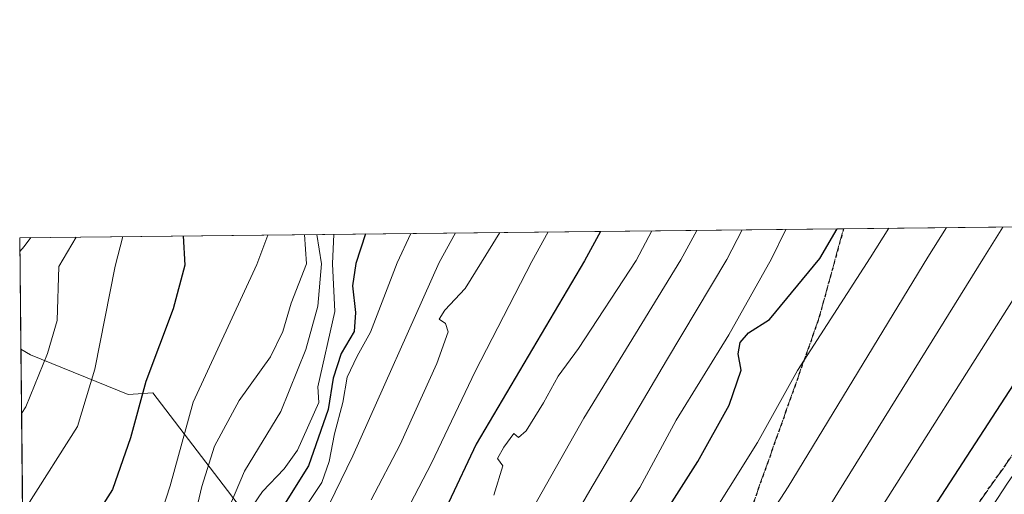
# Model space of a CAD drawing. Units: metres. Extents: x 573165 to 576626, y 4745007 to 4747365.
# Drawn here: x 573165 to 573332, y 4747285 to 4747365 of the extents above; entities that cross this region are included whole.
import ezdxf

# ---------------------------------------------------------------- set-up
doc = ezdxf.new("R2010")
doc.units = ezdxf.units.M
doc.header["$MEASUREMENT"] = 0
doc.linetypes.add('DGN Style 3', pattern=[2.307223458686699, 1.648016756204785, -0.6592067024819142])
doc.linetypes.add('DGN Style 5', pattern=[1.1536117293433497, 0.4944050268614355, -0.6592067024819142])
for name, color, linetype, lineweight in [('Arbolado forestal CxS', 92, 'Continuous', 0), ('Comarca CxS', 21, 'Continuous', 0), ('Comunidad Autónoma CxS', 142, 'Continuous', 0), ('Curva de nivel maestra', 30, 'Continuous', 30), ('Curva de nivel normal', 30, 'Continuous', 0), ('Espacio natural protegido CxS', 121, 'Continuous', 0), ('Municipio CxS', 4, 'Continuous', 0), ('Pastizal CxS', 92, 'Continuous', 0), ('Provincia CxS', 1, 'Continuous', 0), ('Ruta', 7, 'DGN Style 5', 30), ('Senda', 7, 'DGN Style 3', 0)]:
    doc.layers.add(name, color=color, linetype=linetype, lineweight=lineweight)

# ---------------------------------------------------------------- blocks, each defined once
blk = doc.blocks.new('*U6')
at = {"layer": 'Pastizal CxS', "color": 92, "linetype": 'Continuous', "lineweight": 0}
blk.add_polyline3d([(573174.2253000002, 4746476.0012, 1029.920400000003), (573166.1100000005, 4747237.9487, 985.306700000001), (573166.5787000004, 4747237.8148, 985.5893999999971), (573172.1079000002, 4747229.213300001, 991.5749000000069), (573177.5521, 4747218.538799999, 1012.501699999994), (573187.6645000001, 4747244.5439, 1020.305399999997), (573207.8903000001, 4747257.5463, 1022.725699999995), (573205.0021000003, 4747279.2161, 995.5648999999976), (573187.7632999998, 4747301.760700001, 975.4073999999965), (573183.5625, 4747301.5078, 973.0418999999965), (573167.0100999996, 4747308.218599999, 963.6398999999947), (573165.3514, 4747309.166400001, 963.0497999999935), (573165.1500000004, 4747328.08, 957.6744999999937), (573350.0494999997, 4747330.089199999, 1072.741899999994)], dxfattribs=at)
blk = doc.blocks.new('*U12')
at = {"layer": 'Arbolado forestal CxS', "color": 92, "linetype": 'Continuous', "lineweight": 0}
blk.add_polyline3d([(573167.0100999996, 4747308.218599999, 963.6398999999947), (573183.5625, 4747301.5078, 973.0418999999965), (573187.7632999998, 4747301.760700001, 975.4073999999965), (573205.0021000003, 4747279.2161, 995.5648999999976), (573207.8903000001, 4747257.5463, 1022.725699999995), (573187.6645000001, 4747244.5439, 1020.305399999997), (573177.5521, 4747218.538799999, 1012.501699999994), (573172.1079000002, 4747229.213300001, 991.5749000000069), (573166.5787000004, 4747237.8148, 985.5893999999971), (573166.1100000005, 4747237.9487, 985.306700000001), (573165.3514, 4747309.166400001, 963.0497999999935)], close=True, dxfattribs=at)

msp = doc.modelspace()

# ---------------------------------------------------------------- linework, layer by layer
at = {"layer": 'Arbolado forestal CxS', "color": 92, "linetype": 'Continuous', "lineweight": 0, "extrusion": (-0.003176581275910625, 0.2982581574845664, 0.9544799530767052), "elevation": 1415022.190384714, "flags": 128}
msp.add_lwpolyline([(-623690.921198426, -4524766.329599561), (-623690.921198426, -4524840.947970369)], dxfattribs=at)
at = {"layer": 'Arbolado forestal CxS', "color": 92, "linetype": 'Continuous', "lineweight": 0}
msp.add_polyline3d([(573166.1100000005, 4747237.9487, 985.306700000001), (573166.5787000004, 4747237.8148, 985.5893999999971), (573172.1079000002, 4747229.213300001, 991.5749000000069), (573177.5521, 4747218.538799999, 1012.501699999994), (573187.6645000001, 4747244.5439, 1020.305399999997), (573207.8903000001, 4747257.5463, 1022.725699999995), (573205.0021000003, 4747279.2161, 995.5648999999976), (573187.7632999998, 4747301.760700001, 975.4073999999965), (573183.5625, 4747301.5078, 973.0418999999965), (573167.0100999996, 4747308.218599999, 963.6398999999947), (573165.3514, 4747309.166400001, 963.0497999999935)], dxfattribs=at)
at = {"layer": 'Comarca CxS', "color": 21, "linetype": 'Continuous', "lineweight": 0, "flags": 128}
msp.add_lwpolyline([(576568.2300005824, 4747365.059982486), (576573.6765740723, 4746877.05651055), (576594.050000581, 4745051.629982511), (573189.7900005555, 4745014.63998251), (573167.1111204663, 4747143.950593269), (573167.0368775501, 4747150.92183665), (573165.150000557, 4747328.079982487), (573433.5775843444, 4747330.996806589), (574600.9860081389, 4747343.682831498), (574600.9894160202, 4747343.681644756), (575901.6455505105, 4747357.8164581)], close=True, dxfattribs=at)
at = {"layer": 'Comunidad Autónoma CxS', "color": 142, "linetype": 'Continuous', "lineweight": 0, "flags": 128}
msp.add_lwpolyline([(576568.2300005824, 4747365.059982486), (576573.6765740723, 4746877.05651055), (576594.050000581, 4745051.629982511), (573189.7900005555, 4745014.63998251), (573167.1111204663, 4747143.950593269), (573167.0368775501, 4747150.92183665), (573165.150000557, 4747328.079982487), (573433.5775843444, 4747330.996806589), (574600.9860081389, 4747343.682831498), (574600.9894160202, 4747343.681644756), (575901.6455505105, 4747357.8164581)], close=True, dxfattribs=at)
at = {"layer": 'Curva de nivel maestra', "color": 30, "linetype": 'Continuous', "lineweight": 30, "flags": 128}
for points, elevation in [([(573166.4823000003, 4747202.986600001), (573167.2400000002, 4747203.470100001), (573177.3700000001, 4747211.700099999), (573184.8499999996, 4747219.5101), (573190.1600000003, 4747222.090100001), (573193.6600000003, 4747222.610099999), (573207.1399999997, 4747222.7601), (573219.1200000001, 4747225.4101), (573232.6200000001, 4747232.120100001), (573243.3600000005, 4747239.860099999), (573255.6799999997, 4747252.780099999), (573265.3099999996, 4747265.420100001), (573270.2100000001, 4747273.100099999), (573274.2599999999, 4747280.7601), (573280.1900000004, 4747290.110099999), (573285.5099999999, 4747299.6601), (573287.54, 4747305.630100001), (573287.0499999998, 4747308.4001), (573287.4000000004, 4747310.3301), (573288.8200000003, 4747311.920100001), (573292.3700000001, 4747314.1801), (573300.8899999997, 4747324.5701), (573303.8415000001, 4747329.587099999)], 1050), ([(573352.1084000003, 4747330.111600001), (573348.9199999999, 4747325.100099999), (573333.6799999997, 4747303.130100001), (573308.6399999997, 4747264.550100001), (573278.6399999997, 4747221.7501), (573265.4900000002, 4747205.7601), (573252.6799999997, 4747194.690099999), (573236.6600000003, 4747184.7601), (573221.3099999996, 4747178.300100001), (573208.3300000001, 4747175.5601), (573205.9299999997, 4747174.610099999), (573203.3499999996, 4747171.700099999), (573199.8300000001, 4747165.470100001), (573183.5300000003, 4747156.220100001), (573174.29, 4747149.840100001), (573167.8399999999, 4747146.890100001), (573167.0894999999, 4747145.9772)], 1075), ([(573263.6651999997, 4747329.1505), (573260.9800000004, 4747324.140100001), (573242.5800000001, 4747293.0801), (573237.9199999999, 4747283.110099999)], 1025), ([(573192.9088000003, 4747328.3816), (573193.1500000004, 4747323.4001), (573191.2100000001, 4747316.0001), (573186.5599999996, 4747303.690099999), (573183.9600000001, 4747294.120100001), (573180.9100000003, 4747285.380100001), (573174.5300000003, 4747275.300100001), (573169.79, 4747270.520099999), (573166.54, 4747269.0101), (573165.7854000004, 4747268.4187)], 975), ([(573223.8370000003, 4747328.717700001), (573222.1799999997, 4747323.720100001), (573221.5999999996, 4747319.890100001), (573222.1100000005, 4747315.4001), (573221.8899999997, 4747312.1601), (573219.7000000002, 4747308.4101), (573218.3300000001, 4747304.2601), (573217.4800000004, 4747298.940099999), (573214.1200000001, 4747289.4101), (573209.79, 4747282.440099999)], 1000)]:
    msp.add_lwpolyline(points, dxfattribs=dict(at, elevation=elevation))
at = {"layer": 'Curva de nivel normal', "color": 30, "linetype": 'Continuous', "lineweight": 0, "flags": 128}
for points, elevation in [([(573166.3976999996, 4747210.928500001), (573167.1600000003, 4747211.26), (573170.3399999999, 4747213.59), (573175.7599999999, 4747222.619999999), (573181.3099999996, 4747236.42), (573182.54, 4747243.15), (573184.6200000001, 4747250.99), (573190.0300000003, 4747261.92), (573192.7100000001, 4747263.630000001), (573196.8755000001, 4747265.868600001), (573196.8830000004, 4747265.8726), (573197.1200000001, 4747266), (573202.5800000001, 4747273.119999999), (573209.6299999999, 4747277.34), (573214.04, 4747282.99), (573216.4000000004, 4747286.560000001), (573217.6399999997, 4747290.100000001), (573218.5499999998, 4747294.83), (573219.9699999997, 4747300.109999999), (573220.7199999997, 4747304.4), (573222.3899999997, 4747307.99), (573224.6399999997, 4747312.07), (573229.1900000004, 4747323.789999999), (573231.5251000002, 4747328.801200001)], 1005), ([(573166.4031999996, 4747210.407199999), (573167.1600000003, 4747210.67), (573170.5499999998, 4747213.060000001), (573175.1299999999, 4747219.119999999), (573178.9199999999, 4747225.039999999), (573181.6200000001, 4747232.480000001), (573183.3399999999, 4747242.180000001), (573185.3799999999, 4747250.789999999), (573188.1200000001, 4747257.02), (573190.4699999997, 4747261.75), (573193.75, 4747263.529999999), (573196.0181, 4747264.3321), (573196.0225999998, 4747264.333699999), (573197.8499999996, 4747264.980000001), (573200.3200000003, 4747268.789999999), (573202.4800000004, 4747271.630000001), (573205.6100000005, 4747273.17), (573209.7999999998, 4747273.76), (573212.9600000001, 4747275.210000001), (573216.6699999999, 4747280.82), (573221.6799999997, 4747291.100000001), (573236.3300000001, 4747323.869999999), (573239.1092999997, 4747328.8836)], 1010), ([(573166.4457, 4747206.426300001), (573167.2000000002, 4747206.9), (573175.4500000002, 4747212.41), (573177.0099999999, 4747215.119999999), (573181.2599999999, 4747220.180000001), (573185.7300000004, 4747224.609999999), (573187.6900000004, 4747228.230000001), (573188.5800000001, 4747232.140000001), (573189.9600000001, 4747233.779999999), (573191.3200000003, 4747234.100000001), (573198, 4747233.100000001), (573204.2999999998, 4747230.91), (573209.6799999997, 4747230.100000001), (573214.9000000004, 4747230.74), (573224.3300000001, 4747235.09), (573240.5199999996, 4747245.949999999), (573250.9900000002, 4747256.449999999), (573258.7800000003, 4747267.050000001), (573265.6900000004, 4747278.52), (573270.3799999999, 4747285.710000001), (573276.5199999996, 4747297.109999999), (573285.4600000001, 4747311.59), (573292.6699999999, 4747324.49), (573295.1233000001, 4747329.4924)], 1045), ([(573312.5843000002, 4747329.682200001), (573309.4500000002, 4747324.67), (573297.1200000001, 4747305.550000001), (573290.3099999996, 4747293.34), (573280.75, 4747278.060000001), (573271.9600000001, 4747263.480000001), (573264.9600000001, 4747254.300000001), (573260.5999999996, 4747249.730000001), (573256.0499999998, 4747243.439999999), (573249.5599999996, 4747236.439999999), (573238.6600000003, 4747228.34), (573222.54, 4747220.140000001), (573206.5899999999, 4747214.9), (573193.9400000004, 4747212.689999999), (573186.0300000003, 4747209.58), (573167.3600000005, 4747192.449999999), (573166.6028000005, 4747191.673400001)], 1055), ([(573322.3550000004, 4747329.7883), (573319.2400000002, 4747324.77), (573295.54, 4747285.83), (573281.1799999997, 4747263.65), (573272.0800000001, 4747251.27), (573256.8799999999, 4747234.220000001), (573242.29, 4747222.390000001), (573226.9800000004, 4747214.119999999), (573208.3200000003, 4747205.980000001), (573196.9900000002, 4747202.74), (573190.4199999999, 4747200.109999999), (573184.1500000004, 4747195.619999999), (573167.4900000002, 4747179.630000001), (573166.7384000003, 4747178.945699999)], 1060), ([(573331.9605999999, 4747329.8928), (573328.8499999996, 4747324.880000001), (573303.9400000004, 4747284.779999999), (573290.9900000002, 4747263.779999999), (573279.0099999999, 4747247.25), (573263.3200000003, 4747229.199999999), (573258.5099999999, 4747224.619999999), (573247.7100000001, 4747216.789999999), (573225.2599999999, 4747203.99), (573210.3899999997, 4747196.810000001), (573199.4400000004, 4747193.08), (573193.7300000004, 4747190.220000001), (573189.2599999999, 4747186.859999999), (573167.6200000001, 4747167.84), (573166.8633000003, 4747167.220000001)], 1065), ([(573341.5445999998, 4747329.996900001), (573338.4100000003, 4747324.980000001), (573305.6699999999, 4747273.350000001), (573292.2599999999, 4747253.119999999), (573277.6200000001, 4747233.449999999), (573264.4400000004, 4747218.039999999), (573257.1200000001, 4747211.609999999), (573251.5199999996, 4747207.99), (573226.9100000003, 4747194.220000001), (573215.3200000003, 4747189.180000001), (573205.3200000003, 4747185.869999999), (573196.3200000003, 4747179.449999999), (573167.7400000002, 4747156.76), (573166.9803999999, 4747156.219799999)], 1070), ([(573224.7599999999, 4747283.640000001), (573229.6799999997, 4747292.980000001), (573235.9299999997, 4747306.76), (573237.8399999999, 4747312.100000001), (573237.3899999997, 4747313.539999999), (573236.3300000001, 4747314.26), (573237.2699999996, 4747315.810000001), (573240.7000000002, 4747319.460000001), (573243.4699999997, 4747323.949999999), (573246.5959999999, 4747328.965)], 1015), ([(573229.9699999997, 4747280.180000001), (573235.0300000003, 4747289.82), (573242.4199999999, 4747305.369999999), (573252.0599999996, 4747324.039999999), (573254.8140000004, 4747329.054400001)], 1020), ([(573272.3870000001, 4747329.2454), (573269.7599999999, 4747324.24), (573259.9699999997, 4747309.289999999), (573256.5, 4747304.57), (573253.9900000002, 4747300.050000001), (573251.0800000001, 4747295.34), (573249.7800000003, 4747294.199999999), (573248.9800000004, 4747294.869999999), (573247.29, 4747292.529999999), (573246.2100000001, 4747290.630000001), (573247.1100000005, 4747289.359999999), (573245.6100000005, 4747284.4)], 1030), ([(573248.2100000001, 4747275.08), (573260.8300000001, 4747297.470000001), (573277.2999999998, 4747324.32), (573280.0319999997, 4747329.328400001)], 1035), ([(573252.5199999996, 4747269.08), (573261.8499999996, 4747285.199999999), (573274.8799999999, 4747307.27), (573285.0999999996, 4747324.4), (573287.7096999995, 4747329.411900001)], 1040), ([(573361.2774999999, 4747330.211300001), (573358.3499999996, 4747325.199999999), (573352.2599999999, 4747314.439999999), (573332.7100000001, 4747286.439999999), (573303.5700000003, 4747241.720000001), (573291.5800000001, 4747224.5), (573281, 4747208.08), (573274.2599999999, 4747198.4), (573271.9400000004, 4747193.75), (573271.1600000003, 4747188.980000001), (573272.4400000004, 4747183.59), (573278.2100000001, 4747177.230000001), (573287.4800000004, 4747170.08), (573293.6200000001, 4747164.99), (573295.8899999997, 4747162.449999999), (573296.75, 4747160.25), (573307.5800000001, 4747147.300000001), (573314.2599999999, 4747140.850000001), (573321.4900000002, 4747133.32)], 1080), ([(573165.1747000003, 4747325.7566), (573165.9299999997, 4747326.59), (573167.0180000003, 4747328.100299999)], 960), ([(573165.4678999997, 4747298.233899999), (573166.2199999997, 4747299.369999999), (573169.8600000005, 4747308.439999999), (573171.5199999996, 4747314.039999999), (573171.79, 4747323.17), (573174.7369999997, 4747328.1842)], 965), ([(573165.6429000003, 4747281.8036), (573166.4000000004, 4747282.619999999), (573174.9800000004, 4747296.029999999), (573177.8899999997, 4747305.76), (573181.3200000003, 4747323.27), (573182.6583000004, 4747328.270300001)], 970), ([(573165.9162999997, 4747256.120300001), (573166.6699999999, 4747256.970000001), (573172.4500000002, 4747261.17), (573176.75, 4747265.689999999), (573179.5599999996, 4747268.449999999), (573183.3899999997, 4747271.26), (573187.8799999999, 4747277.460000001), (573190.7000000002, 4747285.970000001), (573194.5899999999, 4747300.210000001), (573205.3799999999, 4747323.529999999), (573207.2550999997, 4747328.537599999)], 980), ([(573166.0658999998, 4747242.083500001), (573166.8200000003, 4747243.25), (573178.159, 4747256.4187), (573184.7300000004, 4747264.050000001), (573192.4800000004, 4747274.380000001), (573194.4500000002, 4747278.980000001), (573194.8277000003, 4747280.6018), (573194.8897000002, 4747280.868000001), (573196.0499999998, 4747285.850000001), (573198.2199999997, 4747292.710000001), (573202.3899999997, 4747300.480000001), (573207.6799999997, 4747307.850000001), (573209.7699999996, 4747312.180000001), (573211.1900000004, 4747316.99), (573213.8200000003, 4747323.630000001), (573213.4494000003, 4747328.604900001)], 985), ([(573166.2240000004, 4747227.243899999), (573166.9800000004, 4747228.109999999), (573174.1200000001, 4747241.109999999), (573174.9971000003, 4747242.4934), (573179.2999999998, 4747249.279999999), (573180.79, 4747252.800000001), (573184.0700000003, 4747257.350000001), (573191.0199999996, 4747265.32), (573195.8499999996, 4747272), (573197.6500000004, 4747276.449999999), (573197.9077000003, 4747276.929), (573197.9119999995, 4747276.936899999), (573200.1200000001, 4747281.039999999), (573203.29, 4747288.5), (573209.4600000001, 4747298.609999999), (573213.7199999997, 4747309.119999999), (573215.75, 4747316.470000001), (573216.3399999999, 4747323.65), (573215.5517999995, 4747328.627800001)], 990), ([(573166.3357999995, 4747216.745800001), (573167.0899999999, 4747217.5), (573176.0099999999, 4747234.689999999), (573183.3499999996, 4747252.449999999), (573189.1100000005, 4747261.850000001), (573193.9600000001, 4747267.060000001), (573196.9699999997, 4747272.180000001), (573198.3916999997, 4747275.3092), (573198.3951000003, 4747275.3167), (573198.7599999999, 4747276.119999999), (573202.4299999997, 4747279.310000001), (573206.3499999996, 4747285.01), (573209.9900000002, 4747288.9), (573212.2800000003, 4747292.050000001), (573215.8799999999, 4747300.109999999), (573215.75, 4747302.77), (573218.6299999999, 4747315.58), (573218.2100000001, 4747323.67), (573218.4639999997, 4747328.659399999)], 995)]:
    msp.add_lwpolyline(points, dxfattribs=dict(at, elevation=elevation))
at = {"layer": 'Espacio natural protegido CxS', "color": 121, "linetype": 'Continuous', "lineweight": 0, "flags": 128}
msp.add_lwpolyline([(576568.2300005824, 4747365.059982486), (576573.6765740723, 4746877.05651055), (576594.050000581, 4745051.629982511), (573189.7900005555, 4745014.63998251), (573167.1111204663, 4747143.950593269), (573167.0368775501, 4747150.92183665), (573165.150000557, 4747328.079982487), (573433.5775843444, 4747330.996806589), (574600.9860081389, 4747343.682831498), (574600.9894160202, 4747343.681644756), (575901.6455505105, 4747357.8164581)], close=True, dxfattribs=at)
at = {"layer": 'Municipio CxS', "color": 4, "linetype": 'Continuous', "lineweight": 0, "flags": 128}
msp.add_lwpolyline([(573167.0368775501, 4747150.92183665), (573165.150000557, 4747328.079982487), (573433.5775843444, 4747330.996806589)], dxfattribs=at)
at = {"layer": 'Pastizal CxS', "color": 92, "linetype": 'Continuous', "lineweight": 0, "extrusion": (-0.5494318786055984, -0.005970440696869939, 0.8355171839105454), "elevation": -342458.6923846423, "flags": 128}
msp.add_lwpolyline([(-4740819.844652114, 522486.6984281607), (-4740819.844652114, 522654.0026501026)], dxfattribs=at)
at = {"layer": 'Pastizal CxS', "color": 92, "linetype": 'Continuous', "lineweight": 0, "extrusion": (-0.4562693448823634, -0.004957855672637099, 0.8898279072875541), "elevation": -284184.0732496759, "flags": 128}
msp.add_lwpolyline([(-4740820.15645629, 556490.4478715375), (-4740820.15645629, 556541.15965903)], dxfattribs=at)
at = {"layer": 'Pastizal CxS', "color": 92, "linetype": 'Continuous', "lineweight": 0, "extrusion": (-0.002910713579577862, 0.2733469337674118, 0.9619111089629915), "elevation": 1296920.452410809, "flags": 128}
msp.add_lwpolyline([(-623681.3458277707, -4560096.784924733), (-623681.3458277707, -4560116.44856318)], dxfattribs=at)
at = {"layer": 'Pastizal CxS', "color": 92, "linetype": 'Continuous', "lineweight": 0}
msp.add_polyline3d([(573166.1100000005, 4747237.9487, 985.306700000001), (573166.5787000004, 4747237.8148, 985.5893999999971), (573172.1079000002, 4747229.213300001, 991.5749000000069), (573177.5521, 4747218.538799999, 1012.501699999994), (573187.6645000001, 4747244.5439, 1020.305399999997), (573207.8903000001, 4747257.5463, 1022.725699999995), (573205.0021000003, 4747279.2161, 995.5648999999976), (573187.7632999998, 4747301.760700001, 975.4073999999965), (573183.5625, 4747301.5078, 973.0418999999965), (573167.0100999996, 4747308.218599999, 963.6398999999947), (573165.3514, 4747309.166400001, 963.0497999999935)], dxfattribs=at)
at = {"layer": 'Provincia CxS', "color": 1, "linetype": 'Continuous', "lineweight": 0, "flags": 128}
msp.add_lwpolyline([(576568.2300005824, 4747365.059982486), (576573.6765740723, 4746877.05651055), (576594.050000581, 4745051.629982511), (573189.7900005555, 4745014.63998251), (573167.1111204663, 4747143.950593269), (573167.0368775501, 4747150.92183665), (573165.150000557, 4747328.079982487), (573433.5775843444, 4747330.996806589), (574600.9860081389, 4747343.682831498), (574600.9894160202, 4747343.681644756), (575901.6455505105, 4747357.8164581)], close=True, dxfattribs=at)
at = {"layer": 'Ruta', "color": 7, "linetype": 'DGN Style 5', "lineweight": 30}
msp.add_polyline3d([(573304.9274000004, 4747329.598999999, 1051.325400000002), (573300.6151000002, 4747314.023700001, 1054.078200000004), (573289.4143000003, 4747282.523499999, 1058.165800000002), (573283.7137000002, 4747265.623500001, 1060.816999999996), (573276.7137000002, 4747249.323899999, 1063.105599999995), (573269.2133, 4747235.524300001, 1065.070500000002), (573259.9137000004, 4747221.524900001, 1066.703500000003), (573252.0132999998, 4747206.6249, 1070.444499999998), (573243.9495000001, 4747180.9309, 1076.207599999994), (573243.3123000005, 4747177.824899999, 1076.111799999999), (573247.7121000001, 4747165.524900001, 1073.736699999994), (573285.5767000001, 4747218.4805, 1079.295700000002), (573291.5248999996, 4747225.0656, 1080.063200000004), (573299.2714000001, 4747236.356100001, 1079.8217), (573306.4855000004, 4747248.1436, 1079.437200000001), (573313.7062999997, 4747259.931100001, 1079.065499999997), (573320.9203000005, 4747271.718599999, 1078.895900000003), (573328.1409999998, 4747283.5156, 1078.766600000003), (573336.0395999998, 4747294.6588, 1079.134399999995), (573344.2145999996, 4747305.562899999, 1079.558900000004), (573352.3897000002, 4747316.457699999, 1079.775999999998), (573360.5579000004, 4747327.352399999, 1090.282200000001), (573362.7130000005, 4747330.2269, 1091.717999999993)], dxfattribs=at)
at = {"layer": 'Senda', "color": 7, "linetype": 'DGN Style 3', "lineweight": 0}
for points in [[(573247.7121000001, 4747165.524900001, 1073.736699999994), (573243.3123000005, 4747177.824899999, 1076.111799999999), (573243.9495000001, 4747180.9309, 1076.207599999994), (573252.0132999998, 4747206.6249, 1070.444499999998), (573259.9137000004, 4747221.524900001, 1066.703500000003), (573269.2133, 4747235.524300001, 1065.070500000002), (573276.7137000002, 4747249.323899999, 1063.105599999995), (573283.7137000002, 4747265.623500001, 1060.816999999996), (573289.4143000003, 4747282.523499999, 1058.165800000002), (573300.6151000002, 4747314.023700001, 1054.078200000004), (573304.9272999996, 4747329.598900001, 1051.325400000002)], [(573362.7128999997, 4747330.2268, 1091.717999999993), (573360.5579000004, 4747327.352399999, 1090.282200000001), (573352.3897000002, 4747316.457699999, 1079.775999999998), (573344.2145999996, 4747305.562899999, 1079.558900000004), (573336.0395999998, 4747294.6588, 1079.134399999995), (573328.1409999998, 4747283.5156, 1078.766600000003), (573320.9203000005, 4747271.718599999, 1078.895900000003), (573313.7062999997, 4747259.931100001, 1079.065499999997), (573306.4855000004, 4747248.1436, 1079.437200000001), (573299.2714000001, 4747236.356100001, 1079.8217), (573291.5248999996, 4747225.0656, 1080.063200000004), (573285.5767000001, 4747218.4805, 1079.295700000002), (573247.7121000001, 4747165.524900001, 1073.736699999994)]]:
    msp.add_polyline3d(points, dxfattribs=at)

# ---------------------------------------------------------------- block references
at = {"layer": 'Arbolado forestal CxS', "color": 92, "linetype": 'Continuous', "lineweight": 0}
msp.add_blockref('*U12', (0, 0), dxfattribs=at)
at = {"layer": 'Pastizal CxS', "color": 92, "linetype": 'Continuous', "lineweight": 0}
msp.add_blockref('*U6', (0, 0), dxfattribs=at)

doc.saveas('drawing.dxf')
